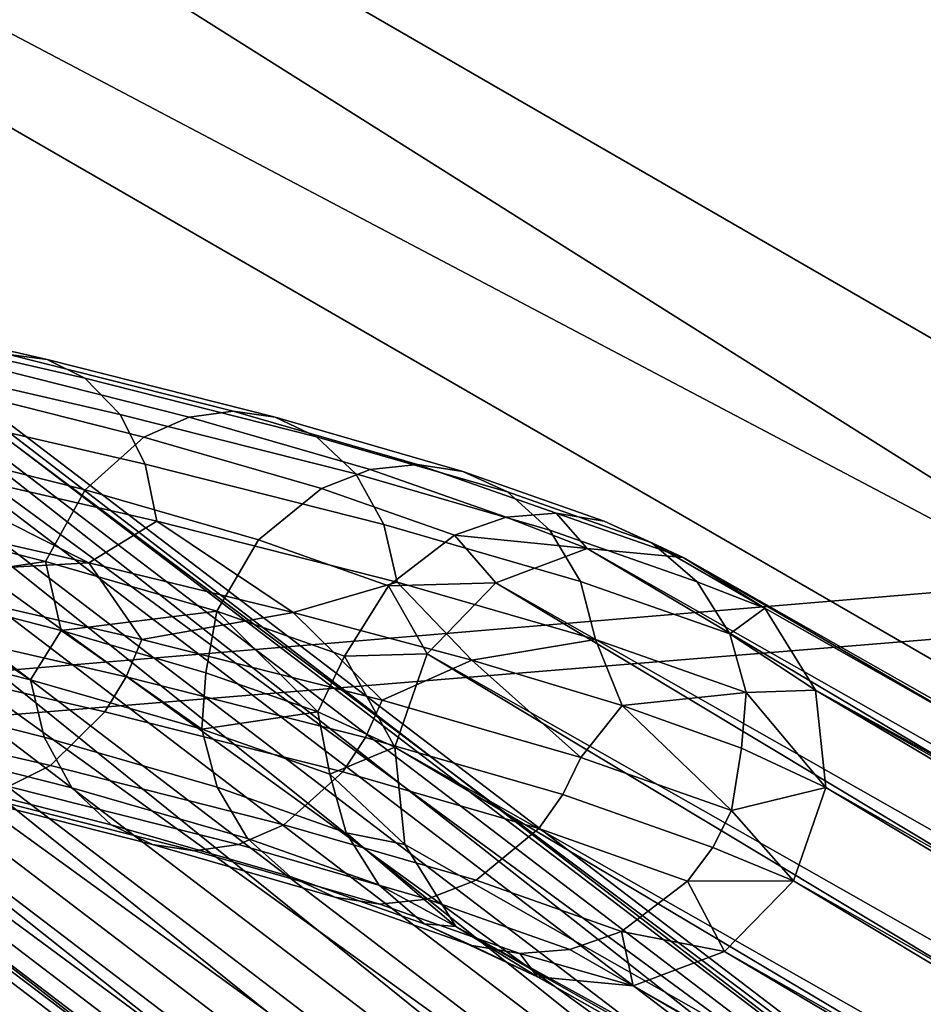
# Model space of a CAD drawing. Units: inches. Extents: x -15.7 to 15.7, y -15.7 to 15.7.
# Drawn here: x 4 to 4.6, y 8.3 to 9 of the extents above; entities that cross this region are included whole.
import ezdxf

# ---------------------------------------------------------------- set-up
doc = ezdxf.new("R2010")
doc.units = ezdxf.units.IN
doc.header["$MEASUREMENT"] = 0
doc.layers.add('TABLE-BASE', color=6, linetype='Continuous')
doc.layers.add('TABLE-TOP', color=6, linetype='Continuous')

msp = doc.modelspace()

# ---------------------------------------------------------------- linework, layer by layer
at = {"layer": 'TABLE-BASE'}
for points in [[(2.75819, 9.90001, 11.7239), (7.19456, 7.33867, 11.7239), (2.65977, 9.72953, 11.7239)], [(7.09614, 7.16819, 12.70815), (2.75819, 9.90001, 12.70815), (2.65977, 9.72953, 12.70815)], [(7.19456, 7.33867, 11.7239), (2.75819, 9.90001, 11.7239), (7.19456, 7.33867, 12.70815)], [(7.19456, 7.33867, 12.70815), (2.75819, 9.90001, 11.7239), (2.75819, 9.90001, 12.70815)], [(7.19456, 7.33867, 12.70815), (2.75819, 9.90001, 12.70815), (7.09614, 7.16819, 12.70815)], [(2.65977, 9.72953, 11.7239), (7.19456, 7.33867, 11.7239), (7.09614, 7.16819, 11.7239)], [(7.09614, 7.16819, 12.70815), (2.65977, 9.72953, 12.70815), (7.09614, 7.16819, 11.7239)], [(7.09614, 7.16819, 11.7239), (2.65977, 9.72953, 12.70815), (2.65977, 9.72953, 11.7239)], [(2.81269, 9.62236, 12.63048), (4.85737, 8.06251, 1.85046), (2.74412, 9.61391, 12.6187)], [(2.81269, 9.62236, 12.63048), (4.85737, 8.06251, 1.85046), (2.74412, 9.61391, 12.6187)], [(2.87731, 9.60008, 12.64596), (4.922, 8.04023, 1.86594), (2.81269, 9.62236, 12.63048)], [(2.81269, 9.62236, 12.63048), (4.922, 8.04023, 1.86594), (4.85737, 8.06251, 1.85046)], [(2.87731, 9.60008, 12.64596), (4.922, 8.04023, 1.86594), (2.81269, 9.62236, 12.63048)], [(2.81269, 9.62236, 12.63048), (4.922, 8.04023, 1.86594), (4.85737, 8.06251, 1.85046)], [(2.74412, 9.61391, 12.6187), (4.7888, 8.05407, 1.83868), (2.68518, 9.57642, 12.61295)], [(2.74412, 9.61391, 12.6187), (4.7888, 8.05407, 1.83868), (2.68518, 9.57642, 12.61295)], [(2.74412, 9.61391, 12.6187), (4.85737, 8.06251, 1.85046), (4.7888, 8.05407, 1.83868)], [(2.74412, 9.61391, 12.6187), (4.85737, 8.06251, 1.85046), (4.7888, 8.05407, 1.83868)], [(2.92519, 9.5515, 12.66208), (4.96987, 7.99165, 1.88205), (2.87731, 9.60008, 12.64596)], [(2.87731, 9.60008, 12.64596), (4.96987, 7.99165, 1.88205), (4.922, 8.04023, 1.86594)], [(2.92519, 9.5515, 12.66208), (4.96987, 7.99165, 1.88205), (2.87731, 9.60008, 12.64596)], [(2.87731, 9.60008, 12.64596), (4.96987, 7.99165, 1.88205), (4.922, 8.04023, 1.86594)], [(2.68518, 9.57642, 12.61295), (4.72987, 8.01658, 1.83292), (2.64756, 9.51731, 12.61436)], [(2.68518, 9.57642, 12.61295), (4.72987, 8.01658, 1.83292), (2.64756, 9.51731, 12.61436)], [(2.68518, 9.57642, 12.61295), (4.7888, 8.05407, 1.83868), (4.72987, 8.01658, 1.83292)], [(2.68518, 9.57642, 12.61295), (4.7888, 8.05407, 1.83868), (4.72987, 8.01658, 1.83292)], [(2.94684, 9.48623, 12.67563), (4.99152, 7.92639, 1.8956), (2.92519, 9.5515, 12.66208)], [(2.92519, 9.5515, 12.66208), (4.99152, 7.92639, 1.8956), (4.96987, 7.99165, 1.88205)], [(2.94684, 9.48623, 12.67563), (4.99152, 7.92639, 1.8956), (2.92519, 9.5515, 12.66208)], [(2.92519, 9.5515, 12.66208), (4.99152, 7.92639, 1.8956), (4.96987, 7.99165, 1.88205)], [(2.64756, 9.51731, 12.61436), (4.69224, 7.95747, 1.83434), (2.63869, 9.44829, 12.62267)], [(2.64756, 9.51731, 12.61436), (4.69224, 7.95747, 1.83434), (2.63869, 9.44829, 12.62267)], [(2.64756, 9.51731, 12.61436), (4.72987, 8.01658, 1.83292), (4.69224, 7.95747, 1.83434)], [(2.64756, 9.51731, 12.61436), (4.72987, 8.01658, 1.83292), (4.69224, 7.95747, 1.83434)], [(2.93797, 9.41721, 12.68393), (4.98265, 7.85736, 1.90391), (2.94684, 9.48623, 12.67563)], [(2.93797, 9.41721, 12.68393), (4.98265, 7.85736, 1.90391), (2.94684, 9.48623, 12.67563)], [(2.94684, 9.48623, 12.67563), (4.98265, 7.85736, 1.90391), (4.99152, 7.92639, 1.8956)], [(2.94684, 9.48623, 12.67563), (4.98265, 7.85736, 1.90391), (4.99152, 7.92639, 1.8956)], [(2.63869, 9.44829, 12.62267), (4.69224, 7.95747, 1.83434), (4.68337, 7.88844, 1.84264)], [(2.63869, 9.44829, 12.62267), (4.68337, 7.88844, 1.84264), (2.66034, 9.38302, 12.63622)], [(2.63869, 9.44829, 12.62267), (4.69224, 7.95747, 1.83434), (4.68337, 7.88844, 1.84264)], [(2.63869, 9.44829, 12.62267), (4.68337, 7.88844, 1.84264), (2.66034, 9.38302, 12.63622)], [(2.90034, 9.3581, 12.68535), (4.94503, 7.79825, 1.90532), (2.93797, 9.41721, 12.68393)], [(2.90034, 9.3581, 12.68535), (4.94503, 7.79825, 1.90532), (2.93797, 9.41721, 12.68393)], [(2.93797, 9.41721, 12.68393), (4.94503, 7.79825, 1.90532), (4.98265, 7.85736, 1.90391)], [(2.93797, 9.41721, 12.68393), (4.94503, 7.79825, 1.90532), (4.98265, 7.85736, 1.90391)], [(2.66034, 9.38302, 12.63622), (4.68337, 7.88844, 1.84264), (4.70502, 7.82318, 1.85619)], [(2.66034, 9.38302, 12.63622), (4.70502, 7.82318, 1.85619), (2.70821, 9.33444, 12.65233)], [(2.66034, 9.38302, 12.63622), (4.68337, 7.88844, 1.84264), (4.70502, 7.82318, 1.85619)], [(2.66034, 9.38302, 12.63622), (4.70502, 7.82318, 1.85619), (2.70821, 9.33444, 12.65233)], [(2.84141, 9.32061, 12.67959), (4.88609, 7.76076, 1.89957), (2.90034, 9.3581, 12.68535)], [(2.84141, 9.32061, 12.67959), (4.88609, 7.76076, 1.89957), (2.90034, 9.3581, 12.68535)], [(2.90034, 9.3581, 12.68535), (4.88609, 7.76076, 1.89957), (4.94503, 7.79825, 1.90532)], [(2.90034, 9.3581, 12.68535), (4.88609, 7.76076, 1.89957), (4.94503, 7.79825, 1.90532)], [(2.70821, 9.33444, 12.65233), (4.70502, 7.82318, 1.85619), (4.7529, 7.77459, 1.87231)], [(2.70821, 9.33444, 12.65233), (4.7529, 7.77459, 1.87231), (2.77284, 9.31217, 12.66781)], [(2.70821, 9.33444, 12.65233), (4.70502, 7.82318, 1.85619), (4.7529, 7.77459, 1.87231)], [(2.70821, 9.33444, 12.65233), (4.7529, 7.77459, 1.87231), (2.77284, 9.31217, 12.66781)], [(2.77284, 9.31217, 12.66781), (4.81752, 7.75232, 1.88779), (2.84141, 9.32061, 12.67959)], [(2.77284, 9.31217, 12.66781), (4.81752, 7.75232, 1.88779), (2.84141, 9.32061, 12.67959)], [(2.84141, 9.32061, 12.67959), (4.81752, 7.75232, 1.88779), (4.88609, 7.76076, 1.89957)], [(2.84141, 9.32061, 12.67959), (4.81752, 7.75232, 1.88779), (4.88609, 7.76076, 1.89957)], [(2.77284, 9.31217, 12.66781), (4.7529, 7.77459, 1.87231), (4.81752, 7.75232, 1.88779)], [(2.77284, 9.31217, 12.66781), (4.7529, 7.77459, 1.87231), (4.81752, 7.75232, 1.88779)], [(3.99029, 8.7998, 1.04148), (4.01744, 8.7961, 1.01712), (3.83051, 8.83902, 0.82504), (3.80615, 8.84208, 0.85226)], [(3.99029, 8.7998, 1.04148), (4.01744, 8.7961, 1.01712), (3.83051, 8.83902, 0.82504), (3.80615, 8.84208, 0.85226)], [(3.85432, 8.82651, 0.79614), (3.83051, 8.83902, 0.82504), (4.01744, 8.7961, 1.01712), (4.04413, 8.78292, 0.99117)], [(3.85432, 8.82651, 0.79614), (3.83051, 8.83902, 0.82504), (4.01744, 8.7961, 1.01712), (4.04413, 8.78292, 0.99117)], [(4.04413, 8.78292, 0.99117), (4.06926, 8.75731, 0.96399), (3.87655, 8.80157, 0.76598), (3.85432, 8.82651, 0.79614)], [(4.04413, 8.78292, 0.99117), (4.06926, 8.75731, 0.96399), (3.87655, 8.80157, 0.76598), (3.85432, 8.82651, 0.79614)], [(4.06926, 8.75731, 0.96399), (4.08692, 8.72202, 0.94128), (3.89193, 8.76681, 0.74092), (3.87655, 8.80157, 0.76598)], [(4.06926, 8.75731, 0.96399), (4.08692, 8.72202, 0.94128), (3.89193, 8.76681, 0.74092), (3.87655, 8.80157, 0.76598)], [(4.11822, 8.75529, 1.26806), (4.14942, 8.75956, 1.2476), (3.99029, 8.7998, 1.04148), (3.96168, 8.79486, 1.06531)], [(4.11822, 8.75529, 1.26806), (4.14942, 8.75956, 1.2476), (3.99029, 8.7998, 1.04148), (3.96168, 8.79486, 1.06531)], [(4.14942, 8.75956, 1.2476), (4.17912, 8.7552, 1.22658), (4.01744, 8.7961, 1.01712), (3.99029, 8.7998, 1.04148)], [(4.14942, 8.75956, 1.2476), (4.17912, 8.7552, 1.22658), (4.01744, 8.7961, 1.01712), (3.99029, 8.7998, 1.04148)], [(3.93198, 8.7801, 1.08803), (4.08596, 8.74118, 1.28745), (4.11822, 8.75529, 1.26806), (3.96168, 8.79486, 1.06531)], [(3.93198, 8.7801, 1.08803), (4.08596, 8.74118, 1.28745), (4.11822, 8.75529, 1.26806), (3.96168, 8.79486, 1.06531)], [(4.04413, 8.78292, 0.99117), (4.01744, 8.7961, 1.01712), (4.17912, 8.7552, 1.22658), (4.20844, 8.74134, 1.20407)], [(4.04413, 8.78292, 0.99117), (4.01744, 8.7961, 1.01712), (4.17912, 8.7552, 1.22658), (4.20844, 8.74134, 1.20407)], [(3.89344, 8.74193, 1.11356), (4.04433, 8.7038, 1.30896), (4.08596, 8.74118, 1.28745), (3.93198, 8.7801, 1.08803)], [(3.89344, 8.74193, 1.11356), (4.04433, 8.7038, 1.30896), (4.08596, 8.74118, 1.28745), (3.93198, 8.7801, 1.08803)], [(4.20844, 8.74134, 1.20407), (4.23622, 8.71505, 1.18035), (4.06926, 8.75731, 0.96399), (4.04413, 8.78292, 0.99117)], [(4.20844, 8.74134, 1.20407), (4.23622, 8.71505, 1.18035), (4.06926, 8.75731, 0.96399), (4.04413, 8.78292, 0.99117)], [(4.08692, 8.72202, 0.94128), (4.0952, 8.68151, 0.92564), (3.89879, 8.72664, 0.72382), (3.89193, 8.76681, 0.74092)], [(4.08692, 8.72202, 0.94128), (4.0952, 8.68151, 0.92564), (3.89879, 8.72664, 0.72382), (3.89193, 8.76681, 0.74092)], [(4.23622, 8.71505, 1.18035), (4.25596, 8.67923, 1.16036), (4.08692, 8.72202, 0.94128), (4.06926, 8.75731, 0.96399)], [(4.23622, 8.71505, 1.18035), (4.25596, 8.67923, 1.16036), (4.08692, 8.72202, 0.94128), (4.06926, 8.75731, 0.96399)], [(4.24639, 8.71828, 1.48399), (4.27993, 8.72187, 1.46749), (4.14942, 8.75956, 1.2476), (4.11822, 8.75529, 1.26806)], [(4.24639, 8.71828, 1.48399), (4.27993, 8.72187, 1.46749), (4.14942, 8.75956, 1.2476), (4.11822, 8.75529, 1.26806)], [(4.27993, 8.72187, 1.46749), (4.31195, 8.71684, 1.45038), (4.17912, 8.7552, 1.22658), (4.14942, 8.75956, 1.2476)], [(4.27993, 8.72187, 1.46749), (4.31195, 8.71684, 1.45038), (4.17912, 8.7552, 1.22658), (4.14942, 8.75956, 1.2476)], [(4.08596, 8.74118, 1.28745), (4.2118, 8.70485, 1.49944), (4.24639, 8.71828, 1.48399), (4.11822, 8.75529, 1.26806)], [(4.08596, 8.74118, 1.28745), (4.2118, 8.70485, 1.49944), (4.24639, 8.71828, 1.48399), (4.11822, 8.75529, 1.26806)], [(4.20844, 8.74134, 1.20407), (4.17912, 8.7552, 1.22658), (4.31195, 8.71684, 1.45038), (4.34365, 8.70229, 1.4319)], [(4.20844, 8.74134, 1.20407), (4.17912, 8.7552, 1.22658), (4.31195, 8.71684, 1.45038), (4.34365, 8.70229, 1.4319)], [(3.86719, 8.69064, 1.12567), (4.01629, 8.65297, 1.31876), (4.04433, 8.7038, 1.30896), (3.89344, 8.74193, 1.11356)], [(3.86719, 8.69064, 1.12567), (4.01629, 8.65297, 1.31876), (4.04433, 8.7038, 1.30896), (3.89344, 8.74193, 1.11356)], [(4.04433, 8.7038, 1.30896), (4.16735, 8.66829, 1.51621), (4.2118, 8.70485, 1.49944), (4.08596, 8.74118, 1.28745)], [(4.04433, 8.7038, 1.30896), (4.16735, 8.66829, 1.51621), (4.2118, 8.70485, 1.49944), (4.08596, 8.74118, 1.28745)], [(4.34365, 8.70229, 1.4319), (4.37382, 8.67531, 1.41221), (4.23622, 8.71505, 1.18035), (4.20844, 8.74134, 1.20407)], [(4.34365, 8.70229, 1.4319), (4.37382, 8.67531, 1.41221), (4.23622, 8.71505, 1.18035), (4.20844, 8.74134, 1.20407)], [(3.88601, 8.68872, 0.70495), (3.89879, 8.72664, 0.72382), (4.04704, 8.6522, 0.86482)], [(3.88601, 8.68872, 0.70495), (3.89879, 8.72664, 0.72382), (4.04704, 8.6522, 0.86482)], [(4.04704, 8.6522, 0.86482), (3.89879, 8.72664, 0.72382), (4.0952, 8.68151, 0.92564)], [(4.04704, 8.6522, 0.86482), (3.89879, 8.72664, 0.72382), (4.0952, 8.68151, 0.92564)], [(4.25596, 8.67923, 1.16036), (4.26551, 8.6384, 1.14639), (4.0952, 8.68151, 0.92564), (4.08692, 8.72202, 0.94128)], [(4.25596, 8.67923, 1.16036), (4.26551, 8.6384, 1.14639), (4.0952, 8.68151, 0.92564), (4.08692, 8.72202, 0.94128)], [(4.34275, 8.68436, 1.70983), (4.37827, 8.68726, 1.69798), (4.27993, 8.72187, 1.46749), (4.24639, 8.71828, 1.48399)], [(4.34275, 8.68436, 1.70983), (4.37827, 8.68726, 1.69798), (4.27993, 8.72187, 1.46749), (4.24639, 8.71828, 1.48399)], [(4.27993, 8.72187, 1.46749), (4.37827, 8.68726, 1.69798), (4.41223, 8.68154, 1.68546), (4.31195, 8.71684, 1.45038)], [(4.27993, 8.72187, 1.46749), (4.37827, 8.68726, 1.69798), (4.41223, 8.68154, 1.68546), (4.31195, 8.71684, 1.45038)], [(4.30619, 8.67162, 1.72066), (4.34275, 8.68436, 1.70983), (4.24639, 8.71828, 1.48399), (4.2118, 8.70485, 1.49944)], [(4.30619, 8.67162, 1.72066), (4.34275, 8.68436, 1.70983), (4.24639, 8.71828, 1.48399), (4.2118, 8.70485, 1.49944)], [(4.37382, 8.67531, 1.41221), (4.39542, 8.63894, 1.39538), (4.25596, 8.67923, 1.16036), (4.23622, 8.71505, 1.18035)], [(4.37382, 8.67531, 1.41221), (4.39542, 8.63894, 1.39538), (4.25596, 8.67923, 1.16036), (4.23622, 8.71505, 1.18035)], [(4.34365, 8.70229, 1.4319), (4.31195, 8.71684, 1.45038), (4.41223, 8.68154, 1.68546), (4.44594, 8.66629, 1.67169)], [(4.34365, 8.70229, 1.4319), (4.31195, 8.71684, 1.45038), (4.41223, 8.68154, 1.68546), (4.44594, 8.66629, 1.67169)], [(4.01629, 8.65297, 1.31876), (4.13767, 8.61793, 1.52324), (4.16735, 8.66829, 1.51621), (4.04433, 8.7038, 1.30896)], [(4.01629, 8.65297, 1.31876), (4.13767, 8.61793, 1.52324), (4.16735, 8.66829, 1.51621), (4.04433, 8.7038, 1.30896)], [(4.16735, 8.66829, 1.51621), (4.25936, 8.63591, 1.73182), (4.30619, 8.67162, 1.72066), (4.2118, 8.70485, 1.49944)], [(4.16735, 8.66829, 1.51621), (4.25936, 8.63591, 1.73182), (4.30619, 8.67162, 1.72066), (4.2118, 8.70485, 1.49944)], [(4.44594, 8.66629, 1.67169), (4.47811, 8.6386, 1.65671), (4.37382, 8.67531, 1.41221), (4.34365, 8.70229, 1.4319)], [(4.44594, 8.66629, 1.67169), (4.47811, 8.6386, 1.65671), (4.37382, 8.67531, 1.41221), (4.34365, 8.70229, 1.4319)], [(3.86719, 8.69064, 1.12567), (3.90361, 8.63631, 1.1803), (4.01629, 8.65297, 1.31876)], [(3.86719, 8.69064, 1.12567), (3.90361, 8.63631, 1.1803), (4.01629, 8.65297, 1.31876)], [(3.88601, 8.68872, 0.70495), (4.04704, 8.6522, 0.86482), (3.88808, 8.64303, 0.71541)], [(3.88601, 8.68872, 0.70495), (4.04704, 8.6522, 0.86482), (3.88808, 8.64303, 0.71541)], [(4.34275, 8.68436, 1.70983), (4.40025, 8.66221, 1.88447), (4.37827, 8.68726, 1.69798)], [(4.34275, 8.68436, 1.70983), (4.40025, 8.66221, 1.88447), (4.37827, 8.68726, 1.69798)], [(4.46823, 8.65586, 1.86866), (4.41223, 8.68154, 1.68546), (4.37827, 8.68726, 1.69798)], [(4.46823, 8.65586, 1.86866), (4.37827, 8.68726, 1.69798), (4.40025, 8.66221, 1.88447)], [(4.46823, 8.65586, 1.86866), (4.41223, 8.68154, 1.68546), (4.37827, 8.68726, 1.69798)], [(4.46823, 8.65586, 1.86866), (4.37827, 8.68726, 1.69798), (4.40025, 8.66221, 1.88447)], [(4.04704, 8.6522, 0.86482), (4.0952, 8.68151, 0.92564), (4.19179, 8.61689, 1.03736)], [(4.04704, 8.6522, 0.86482), (4.0952, 8.68151, 0.92564), (4.19179, 8.61689, 1.03736)], [(4.19179, 8.61689, 1.03736), (4.0952, 8.68151, 0.92564), (4.26551, 8.6384, 1.14639)], [(4.19179, 8.61689, 1.03736), (4.0952, 8.68151, 0.92564), (4.26551, 8.6384, 1.14639)], [(4.39542, 8.63894, 1.39538), (4.40611, 8.59778, 1.38333), (4.26551, 8.6384, 1.14639), (4.25596, 8.67923, 1.16036)], [(4.39542, 8.63894, 1.39538), (4.40611, 8.59778, 1.38333), (4.26551, 8.6384, 1.14639), (4.25596, 8.67923, 1.16036)], [(4.30619, 8.67162, 1.72066), (4.40025, 8.66221, 1.88447), (4.34275, 8.68436, 1.70983)], [(4.30619, 8.67162, 1.72066), (4.40025, 8.66221, 1.88447), (4.34275, 8.68436, 1.70983)], [(4.44594, 8.66629, 1.67169), (4.41223, 8.68154, 1.68546), (4.46823, 8.65586, 1.86866)], [(4.44594, 8.66629, 1.67169), (4.41223, 8.68154, 1.68546), (4.46823, 8.65586, 1.86866)], [(4.37382, 8.67531, 1.41221), (4.47811, 8.6386, 1.65671), (4.50127, 8.60168, 1.64354), (4.39542, 8.63894, 1.39538)], [(4.37382, 8.67531, 1.41221), (4.47811, 8.6386, 1.65671), (4.50127, 8.60168, 1.64354), (4.39542, 8.63894, 1.39538)], [(4.13767, 8.61793, 1.52324), (4.22829, 8.58604, 1.73555), (4.25936, 8.63591, 1.73182), (4.16735, 8.66829, 1.51621)], [(4.13767, 8.61793, 1.52324), (4.22829, 8.58604, 1.73555), (4.25936, 8.63591, 1.73182), (4.16735, 8.66829, 1.51621)], [(4.25936, 8.63591, 1.73182), (4.33549, 8.63787, 1.89573), (4.30619, 8.67162, 1.72066)], [(4.25936, 8.63591, 1.73182), (4.33549, 8.63787, 1.89573), (4.30619, 8.67162, 1.72066)], [(4.30619, 8.67162, 1.72066), (4.33549, 8.63787, 1.89573), (4.40025, 8.66221, 1.88447)], [(4.30619, 8.67162, 1.72066), (4.33549, 8.63787, 1.89573), (4.40025, 8.66221, 1.88447)], [(4.46823, 8.65586, 1.86866), (4.52597, 8.62008, 1.85141), (4.44594, 8.66629, 1.67169)], [(4.44594, 8.66629, 1.67169), (4.52597, 8.62008, 1.85141), (4.47811, 8.6386, 1.65671)], [(4.46823, 8.65586, 1.86866), (4.52597, 8.62008, 1.85141), (4.44594, 8.66629, 1.67169)], [(4.44594, 8.66629, 1.67169), (4.52597, 8.62008, 1.85141), (4.47811, 8.6386, 1.65671)], [(4.33549, 8.63787, 1.89573), (6.71916, 7.28501, 12.68343), (4.40025, 8.66221, 1.88447)], [(4.33549, 8.63787, 1.89573), (6.71916, 7.28501, 12.68343), (4.40025, 8.66221, 1.88447)], [(4.40025, 8.66221, 1.88447), (6.71916, 7.28501, 12.68343), (6.78391, 7.30935, 12.67218)], [(4.40025, 8.66221, 1.88447), (6.78391, 7.30935, 12.67218), (4.46823, 8.65586, 1.86866)], [(4.40025, 8.66221, 1.88447), (6.71916, 7.28501, 12.68343), (6.78391, 7.30935, 12.67218)], [(4.40025, 8.66221, 1.88447), (6.78391, 7.30935, 12.67218), (4.46823, 8.65586, 1.86866)], [(3.88808, 8.64303, 0.71541), (4.04704, 8.6522, 0.86482), (4.08461, 8.59787, 0.91738)], [(3.88808, 8.64303, 0.71541), (4.04704, 8.6522, 0.86482), (4.08461, 8.59787, 0.91738)], [(3.90361, 8.63631, 1.1803), (4.02736, 8.60422, 1.34975), (4.01629, 8.65297, 1.31876)], [(3.90361, 8.63631, 1.1803), (4.02736, 8.60422, 1.34975), (4.01629, 8.65297, 1.31876)], [(4.01629, 8.65297, 1.31876), (4.02736, 8.60422, 1.34975), (4.13767, 8.61793, 1.52324)], [(4.01629, 8.65297, 1.31876), (4.02736, 8.60422, 1.34975), (4.13767, 8.61793, 1.52324)], [(4.04704, 8.6522, 0.86482), (4.19179, 8.61689, 1.03736), (4.08461, 8.59787, 0.91738)], [(4.04704, 8.6522, 0.86482), (4.19179, 8.61689, 1.03736), (4.08461, 8.59787, 0.91738)], [(4.46823, 8.65586, 1.86866), (6.78391, 7.30935, 12.67218), (6.85189, 7.303, 12.65636)], [(4.46823, 8.65586, 1.86866), (6.85189, 7.303, 12.65636), (4.52597, 8.62008, 1.85141)], [(4.46823, 8.65586, 1.86866), (6.78391, 7.30935, 12.67218), (6.85189, 7.303, 12.65636)], [(4.46823, 8.65586, 1.86866), (6.85189, 7.303, 12.65636), (4.52597, 8.62008, 1.85141)], [(3.88808, 8.64303, 0.71541), (4.08461, 8.59787, 0.91738), (4.07338, 8.57128, 0.9216), (3.8776, 8.61626, 0.72038)], [(3.88808, 8.64303, 0.71541), (4.08461, 8.59787, 0.91738), (4.07338, 8.57128, 0.9216), (3.8776, 8.61626, 0.72038)], [(4.19179, 8.61689, 1.03736), (4.26551, 8.6384, 1.14639), (4.31845, 8.58306, 1.22115)], [(4.19179, 8.61689, 1.03736), (4.26551, 8.6384, 1.14639), (4.31845, 8.58306, 1.22115)], [(4.25936, 8.63591, 1.73182), (4.28679, 8.58767, 1.9002), (4.33549, 8.63787, 1.89573)], [(4.25936, 8.63591, 1.73182), (4.28679, 8.58767, 1.9002), (4.33549, 8.63787, 1.89573)], [(4.31845, 8.58306, 1.22115), (4.26551, 8.6384, 1.14639), (4.40611, 8.59778, 1.38333)], [(4.31845, 8.58306, 1.22115), (4.26551, 8.6384, 1.14639), (4.40611, 8.59778, 1.38333)], [(4.28679, 8.58767, 1.9002), (6.67046, 7.23481, 12.6879), (4.33549, 8.63787, 1.89573)], [(4.28679, 8.58767, 1.9002), (6.67046, 7.23481, 12.6879), (4.33549, 8.63787, 1.89573)], [(4.33549, 8.63787, 1.89573), (6.67046, 7.23481, 12.6879), (6.71916, 7.28501, 12.68343)], [(4.33549, 8.63787, 1.89573), (6.67046, 7.23481, 12.6879), (6.71916, 7.28501, 12.68343)], [(4.39542, 8.63894, 1.39538), (4.50127, 8.60168, 1.64354), (4.5129, 8.56019, 1.63371), (4.40611, 8.59778, 1.38333)], [(4.39542, 8.63894, 1.39538), (4.50127, 8.60168, 1.64354), (4.5129, 8.56019, 1.63371), (4.40611, 8.59778, 1.38333)], [(4.52597, 8.62008, 1.85141), (4.50127, 8.60168, 1.64354), (4.47811, 8.6386, 1.65671)], [(4.52597, 8.62008, 1.85141), (4.50127, 8.60168, 1.64354), (4.47811, 8.6386, 1.65671)], [(4.00577, 8.56931, 1.31062), (3.90361, 8.63631, 1.1803), (3.8566, 8.60699, 1.11742)], [(4.00577, 8.56931, 1.31062), (3.90361, 8.63631, 1.1803), (3.8566, 8.60699, 1.11742)], [(4.00577, 8.56931, 1.31062), (4.02736, 8.60422, 1.34975), (3.90361, 8.63631, 1.1803)], [(4.00577, 8.56931, 1.31062), (4.02736, 8.60422, 1.34975), (3.90361, 8.63631, 1.1803)], [(4.22829, 8.58604, 1.73555), (4.28679, 8.58767, 1.9002), (4.25936, 8.63591, 1.73182)], [(4.22829, 8.58604, 1.73555), (4.28679, 8.58767, 1.9002), (4.25936, 8.63591, 1.73182)], [(4.07338, 8.57128, 0.9216), (4.05836, 8.54658, 0.92949), (3.86374, 8.59129, 0.72946), (3.8776, 8.61626, 0.72038)], [(4.07338, 8.57128, 0.9216), (4.05836, 8.54658, 0.92949), (3.86374, 8.59129, 0.72946), (3.8776, 8.61626, 0.72038)], [(4.02736, 8.60422, 1.34975), (4.1299, 8.57418, 1.52722), (4.13767, 8.61793, 1.52324)], [(4.02736, 8.60422, 1.34975), (4.1299, 8.57418, 1.52722), (4.13767, 8.61793, 1.52324)], [(4.08461, 8.59787, 0.91738), (4.19179, 8.61689, 1.03736), (4.25499, 8.55474, 1.13825)], [(4.08461, 8.59787, 0.91738), (4.19179, 8.61689, 1.03736), (4.25499, 8.55474, 1.13825)], [(4.13767, 8.61793, 1.52324), (4.1299, 8.57418, 1.52722), (4.20931, 8.54651, 1.7104)], [(4.13767, 8.61793, 1.52324), (4.1299, 8.57418, 1.52722), (4.20931, 8.54651, 1.7104)], [(4.13767, 8.61793, 1.52324), (4.20931, 8.54651, 1.7104), (4.22829, 8.58604, 1.73555)], [(4.13767, 8.61793, 1.52324), (4.20931, 8.54651, 1.7104), (4.22829, 8.58604, 1.73555)], [(4.19179, 8.61689, 1.03736), (4.31845, 8.58306, 1.22115), (4.25499, 8.55474, 1.13825)], [(4.19179, 8.61689, 1.03736), (4.31845, 8.58306, 1.22115), (4.25499, 8.55474, 1.13825)], [(4.56205, 8.56196, 1.83615), (4.50127, 8.60168, 1.64354), (4.52597, 8.62008, 1.85141)], [(4.56205, 8.56196, 1.83615), (4.50127, 8.60168, 1.64354), (4.52597, 8.62008, 1.85141)], [(4.52597, 8.62008, 1.85141), (6.85189, 7.303, 12.65636), (6.90964, 7.26723, 12.63911)], [(4.52597, 8.62008, 1.85141), (6.90964, 7.26723, 12.63911), (4.56205, 8.56196, 1.83615)], [(4.52597, 8.62008, 1.85141), (6.85189, 7.303, 12.65636), (6.90964, 7.26723, 12.63911)], [(4.52597, 8.62008, 1.85141), (6.90964, 7.26723, 12.63911), (4.56205, 8.56196, 1.83615)], [(4.01532, 8.52848, 1.29665), (4.00577, 8.56931, 1.31062), (3.8566, 8.60699, 1.11742), (3.86488, 8.56649, 1.10177)], [(4.01532, 8.52848, 1.29665), (4.00577, 8.56931, 1.31062), (3.8566, 8.60699, 1.11742), (3.86488, 8.56649, 1.10177)], [(4.12718, 8.53426, 1.51515), (4.02736, 8.60422, 1.34975), (4.00577, 8.56931, 1.31062)], [(4.12718, 8.53426, 1.51515), (4.02736, 8.60422, 1.34975), (4.00577, 8.56931, 1.31062)], [(4.12718, 8.53426, 1.51515), (4.1299, 8.57418, 1.52722), (4.02736, 8.60422, 1.34975)], [(4.12718, 8.53426, 1.51515), (4.1299, 8.57418, 1.52722), (4.02736, 8.60422, 1.34975)], [(4.08461, 8.59787, 0.91738), (4.25499, 8.55474, 1.13825), (4.24305, 8.52833, 1.14155), (4.07338, 8.57128, 0.9216)], [(4.08461, 8.59787, 0.91738), (4.25499, 8.55474, 1.13825), (4.24305, 8.52833, 1.14155), (4.07338, 8.57128, 0.9216)], [(4.31845, 8.58306, 1.22115), (4.40611, 8.59778, 1.38333), (4.42507, 8.55095, 1.4148)], [(4.31845, 8.58306, 1.22115), (4.40611, 8.59778, 1.38333), (4.42507, 8.55095, 1.4148)], [(4.42507, 8.55095, 1.4148), (4.40611, 8.59778, 1.38333), (4.5129, 8.56019, 1.63371)], [(4.42507, 8.55095, 1.4148), (4.40611, 8.59778, 1.38333), (4.5129, 8.56019, 1.63371)], [(4.56205, 8.56196, 1.83615), (4.5129, 8.56019, 1.63371), (4.50127, 8.60168, 1.64354)], [(4.56205, 8.56196, 1.83615), (4.5129, 8.56019, 1.63371), (4.50127, 8.60168, 1.64354)], [(4.05836, 8.54658, 0.92949), (4.01982, 8.50841, 0.95502), (3.82853, 8.55235, 0.7584), (3.86374, 8.59129, 0.72946)], [(4.05836, 8.54658, 0.92949), (4.01982, 8.50841, 0.95502), (3.82853, 8.55235, 0.7584), (3.86374, 8.59129, 0.72946)], [(4.20931, 8.54651, 1.7104), (4.26379, 8.52154, 1.89698), (4.22829, 8.58604, 1.73555)], [(4.20931, 8.54651, 1.7104), (4.26379, 8.52154, 1.89698), (4.22829, 8.58604, 1.73555)], [(4.22829, 8.58604, 1.73555), (4.26379, 8.52154, 1.89698), (4.28679, 8.58767, 1.9002)], [(4.22829, 8.58604, 1.73555), (4.26379, 8.52154, 1.89698), (4.28679, 8.58767, 1.9002)], [(4.25499, 8.55474, 1.13825), (4.31845, 8.58306, 1.22115), (4.39562, 8.51412, 1.37525)], [(4.25499, 8.55474, 1.13825), (4.31845, 8.58306, 1.22115), (4.39562, 8.51412, 1.37525)], [(4.26379, 8.52154, 1.89698), (6.64746, 7.16868, 12.68469), (4.28679, 8.58767, 1.9002)], [(4.26379, 8.52154, 1.89698), (6.64746, 7.16868, 12.68469), (4.28679, 8.58767, 1.9002)], [(4.28679, 8.58767, 1.9002), (6.64746, 7.16868, 12.68469), (6.67046, 7.23481, 12.6879)], [(4.28679, 8.58767, 1.9002), (6.64746, 7.16868, 12.68469), (6.67046, 7.23481, 12.6879)], [(4.31845, 8.58306, 1.22115), (4.42507, 8.55095, 1.4148), (4.39562, 8.51412, 1.37525)], [(4.31845, 8.58306, 1.22115), (4.42507, 8.55095, 1.4148), (4.39562, 8.51412, 1.37525)], [(4.12718, 8.53426, 1.51515), (4.20931, 8.54651, 1.7104), (4.1299, 8.57418, 1.52722)], [(4.12718, 8.53426, 1.51515), (4.20931, 8.54651, 1.7104), (4.1299, 8.57418, 1.52722)], [(4.13786, 8.49311, 1.50311), (4.12718, 8.53426, 1.51515), (4.00577, 8.56931, 1.31062), (4.01532, 8.52848, 1.29665)], [(4.13786, 8.49311, 1.50311), (4.12718, 8.53426, 1.51515), (4.00577, 8.56931, 1.31062), (4.01532, 8.52848, 1.29665)], [(4.24305, 8.52833, 1.14155), (4.22695, 8.5039, 1.14805), (4.05836, 8.54658, 0.92949), (4.07338, 8.57128, 0.9216)], [(4.24305, 8.52833, 1.14155), (4.22695, 8.5039, 1.14805), (4.05836, 8.54658, 0.92949), (4.07338, 8.57128, 0.9216)], [(3.86488, 8.56649, 1.10177), (3.88254, 8.5312, 1.07906), (4.03506, 8.49265, 1.27666), (4.01532, 8.52848, 1.29665)], [(3.86488, 8.56649, 1.10177), (3.88254, 8.5312, 1.07906), (4.03506, 8.49265, 1.27666), (4.01532, 8.52848, 1.29665)], [(4.42507, 8.55095, 1.4148), (4.5129, 8.56019, 1.63371), (4.50944, 8.52084, 1.61686)], [(4.42507, 8.55095, 1.4148), (4.5129, 8.56019, 1.63371), (4.50944, 8.52084, 1.61686)], [(4.50944, 8.52084, 1.61686), (4.5129, 8.56019, 1.63371), (4.5693, 8.49301, 1.8259)], [(4.50944, 8.52084, 1.61686), (4.5129, 8.56019, 1.63371), (4.5693, 8.49301, 1.8259)], [(4.5693, 8.49301, 1.8259), (4.5129, 8.56019, 1.63371), (4.56205, 8.56196, 1.83615)], [(4.5693, 8.49301, 1.8259), (4.5129, 8.56019, 1.63371), (4.56205, 8.56196, 1.83615)], [(4.56205, 8.56196, 1.83615), (6.90964, 7.26723, 12.63911), (6.94571, 7.20911, 12.62386)], [(4.56205, 8.56196, 1.83615), (6.94571, 7.20911, 12.62386), (6.95296, 7.14016, 12.61361)], [(6.95296, 7.14016, 12.61361), (4.5693, 8.49301, 1.8259), (4.56205, 8.56196, 1.83615)], [(4.56205, 8.56196, 1.83615), (6.90964, 7.26723, 12.63911), (6.94571, 7.20911, 12.62386)], [(4.56205, 8.56196, 1.83615), (6.94571, 7.20911, 12.62386), (6.95296, 7.14016, 12.61361)], [(6.95296, 7.14016, 12.61361), (4.5693, 8.49301, 1.8259), (4.56205, 8.56196, 1.83615)], [(4.25499, 8.55474, 1.13825), (4.39562, 8.51412, 1.37525), (4.38302, 8.4879, 1.37745), (4.24305, 8.52833, 1.14155)], [(4.25499, 8.55474, 1.13825), (4.39562, 8.51412, 1.37525), (4.38302, 8.4879, 1.37745), (4.24305, 8.52833, 1.14155)], [(4.01982, 8.50841, 0.95502), (3.99012, 8.49364, 0.97775), (3.80161, 8.53694, 0.78397), (3.82853, 8.55235, 0.7584)], [(4.01982, 8.50841, 0.95502), (3.99012, 8.49364, 0.97775), (3.80161, 8.53694, 0.78397), (3.82853, 8.55235, 0.7584)], [(4.22695, 8.5039, 1.14805), (4.18532, 8.46653, 1.16956), (4.01982, 8.50841, 0.95502), (4.05836, 8.54658, 0.92949)], [(4.22695, 8.5039, 1.14805), (4.18532, 8.46653, 1.16956), (4.01982, 8.50841, 0.95502), (4.05836, 8.54658, 0.92949)], [(4.21779, 8.50238, 1.72745), (4.20931, 8.54651, 1.7104), (4.12718, 8.53426, 1.51515)], [(4.21779, 8.50238, 1.72745), (4.20931, 8.54651, 1.7104), (4.12718, 8.53426, 1.51515)], [(4.21779, 8.50238, 1.72745), (4.26379, 8.52154, 1.89698), (4.20931, 8.54651, 1.7104)], [(4.21779, 8.50238, 1.72745), (4.26379, 8.52154, 1.89698), (4.20931, 8.54651, 1.7104)], [(4.39562, 8.51412, 1.37525), (4.42507, 8.55095, 1.4148), (4.50241, 8.47653, 1.62561)], [(4.39562, 8.51412, 1.37525), (4.42507, 8.55095, 1.4148), (4.50241, 8.47653, 1.62561)], [(4.42507, 8.55095, 1.4148), (4.50944, 8.52084, 1.61686), (4.50241, 8.47653, 1.62561)], [(4.42507, 8.55095, 1.4148), (4.50944, 8.52084, 1.61686), (4.50241, 8.47653, 1.62561)], [(4.22942, 8.46089, 1.71762), (4.21779, 8.50238, 1.72745), (4.12718, 8.53426, 1.51515), (4.13786, 8.49311, 1.50311)], [(4.22942, 8.46089, 1.71762), (4.21779, 8.50238, 1.72745), (4.12718, 8.53426, 1.51515), (4.13786, 8.49311, 1.50311)], [(4.06284, 8.46636, 1.25294), (4.03506, 8.49265, 1.27666), (3.88254, 8.5312, 1.07906), (3.90767, 8.50559, 1.05188)], [(4.06284, 8.46636, 1.25294), (4.03506, 8.49265, 1.27666), (3.88254, 8.5312, 1.07906), (3.90767, 8.50559, 1.05188)], [(4.01532, 8.52848, 1.29665), (4.03506, 8.49265, 1.27666), (4.15947, 8.45674, 1.48627), (4.13786, 8.49311, 1.50311)], [(4.01532, 8.52848, 1.29665), (4.03506, 8.49265, 1.27666), (4.15947, 8.45674, 1.48627), (4.13786, 8.49311, 1.50311)], [(4.38302, 8.4879, 1.37745), (4.36594, 8.46376, 1.38228), (4.22695, 8.5039, 1.14805), (4.24305, 8.52833, 1.14155)], [(4.38302, 8.4879, 1.37745), (4.36594, 8.46376, 1.38228), (4.22695, 8.5039, 1.14805), (4.24305, 8.52833, 1.14155)], [(4.27105, 8.45259, 1.88673), (4.26379, 8.52154, 1.89698), (4.21779, 8.50238, 1.72745)], [(4.27105, 8.45259, 1.88673), (4.26379, 8.52154, 1.89698), (4.21779, 8.50238, 1.72745)], [(4.27105, 8.45259, 1.88673), (6.65471, 7.09973, 12.67444), (4.26379, 8.52154, 1.89698)], [(4.26379, 8.52154, 1.89698), (6.65471, 7.09973, 12.67444), (6.64746, 7.16868, 12.68469)], [(4.27105, 8.45259, 1.88673), (6.65471, 7.09973, 12.67444), (4.26379, 8.52154, 1.89698)], [(4.26379, 8.52154, 1.89698), (6.65471, 7.09973, 12.67444), (6.64746, 7.16868, 12.68469)], [(4.50944, 8.52084, 1.61686), (4.5693, 8.49301, 1.8259), (4.50241, 8.47653, 1.62561)], [(4.50944, 8.52084, 1.61686), (4.5693, 8.49301, 1.8259), (4.50241, 8.47653, 1.62561)], [(4.39562, 8.51412, 1.37525), (4.50241, 8.47653, 1.62561), (4.48926, 8.45051, 1.6265), (4.38302, 8.4879, 1.37745)], [(4.39562, 8.51412, 1.37525), (4.50241, 8.47653, 1.62561), (4.48926, 8.45051, 1.6265), (4.38302, 8.4879, 1.37745)], [(4.09216, 8.4525, 1.23043), (4.06284, 8.46636, 1.25294), (3.90767, 8.50559, 1.05188), (3.93436, 8.49241, 1.02594)], [(4.09216, 8.4525, 1.23043), (4.06284, 8.46636, 1.25294), (3.90767, 8.50559, 1.05188), (3.93436, 8.49241, 1.02594)], [(4.18532, 8.46653, 1.16956), (4.15306, 8.45242, 1.18895), (3.99012, 8.49364, 0.97775), (4.01982, 8.50841, 0.95502)], [(4.18532, 8.46653, 1.16956), (4.15306, 8.45242, 1.18895), (3.99012, 8.49364, 0.97775), (4.01982, 8.50841, 0.95502)], [(4.36594, 8.46376, 1.38228), (4.32149, 8.4272, 1.39905), (4.18532, 8.46653, 1.16956), (4.22695, 8.5039, 1.14805)], [(4.36594, 8.46376, 1.38228), (4.32149, 8.4272, 1.39905), (4.18532, 8.46653, 1.16956), (4.22695, 8.5039, 1.14805)], [(4.22942, 8.46089, 1.71762), (4.27105, 8.45259, 1.88673), (4.21779, 8.50238, 1.72745)], [(4.22942, 8.46089, 1.71762), (4.27105, 8.45259, 1.88673), (4.21779, 8.50238, 1.72745)], [(4.12186, 8.44814, 1.20941), (4.09216, 8.4525, 1.23043), (3.93436, 8.49241, 1.02594), (3.96151, 8.4887, 1.00158)], [(4.12186, 8.44814, 1.20941), (4.09216, 8.4525, 1.23043), (3.93436, 8.49241, 1.02594), (3.96151, 8.4887, 1.00158)], [(3.96151, 8.4887, 1.00158), (3.99012, 8.49364, 0.97775), (4.15306, 8.45242, 1.18895), (4.12186, 8.44814, 1.20941)], [(3.96151, 8.4887, 1.00158), (3.99012, 8.49364, 0.97775), (4.15306, 8.45242, 1.18895), (4.12186, 8.44814, 1.20941)], [(4.18963, 8.42976, 1.46659), (4.15947, 8.45674, 1.48627), (4.03506, 8.49265, 1.27666), (4.06284, 8.46636, 1.25294)], [(4.18963, 8.42976, 1.46659), (4.15947, 8.45674, 1.48627), (4.03506, 8.49265, 1.27666), (4.06284, 8.46636, 1.25294)], [(4.13786, 8.49311, 1.50311), (4.15947, 8.45674, 1.48627), (4.25258, 8.42397, 1.70446), (4.22942, 8.46089, 1.71762)], [(4.13786, 8.49311, 1.50311), (4.15947, 8.45674, 1.48627), (4.25258, 8.42397, 1.70446), (4.22942, 8.46089, 1.71762)], [(4.50241, 8.47653, 1.62561), (4.5693, 8.49301, 1.8259), (4.5463, 8.42689, 1.82269)], [(4.50241, 8.47653, 1.62561), (4.5693, 8.49301, 1.8259), (4.5463, 8.42689, 1.82269)], [(4.5693, 8.49301, 1.8259), (6.92996, 7.07403, 12.6104), (4.5463, 8.42689, 1.82269)], [(4.5693, 8.49301, 1.8259), (6.92996, 7.07403, 12.6104), (4.5463, 8.42689, 1.82269)], [(6.95296, 7.14016, 12.61361), (6.92996, 7.07403, 12.6104), (4.5693, 8.49301, 1.8259)], [(6.95296, 7.14016, 12.61361), (6.92996, 7.07403, 12.6104), (4.5693, 8.49301, 1.8259)], [(4.48926, 8.45051, 1.6265), (4.47133, 8.42666, 1.62935), (4.36594, 8.46376, 1.38228), (4.38302, 8.4879, 1.37745)], [(4.48926, 8.45051, 1.6265), (4.47133, 8.42666, 1.62935), (4.36594, 8.46376, 1.38228), (4.38302, 8.4879, 1.37745)], [(4.50241, 8.47653, 1.62561), (4.5463, 8.42689, 1.82269), (4.48926, 8.45051, 1.6265)], [(4.50241, 8.47653, 1.62561), (4.5463, 8.42689, 1.82269), (4.48926, 8.45051, 1.6265)], [(4.22134, 8.41521, 1.44811), (4.18963, 8.42976, 1.46659), (4.06284, 8.46636, 1.25294), (4.09216, 8.4525, 1.23043)], [(4.22134, 8.41521, 1.44811), (4.18963, 8.42976, 1.46659), (4.06284, 8.46636, 1.25294), (4.09216, 8.4525, 1.23043)], [(4.32149, 8.4272, 1.39905), (4.2869, 8.41377, 1.4145), (4.15306, 8.45242, 1.18895), (4.18532, 8.46653, 1.16956)], [(4.32149, 8.4272, 1.39905), (4.2869, 8.41377, 1.4145), (4.15306, 8.45242, 1.18895), (4.18532, 8.46653, 1.16956)], [(4.36594, 8.46376, 1.38228), (4.47133, 8.42666, 1.62935), (4.4245, 8.39095, 1.6405), (4.32149, 8.4272, 1.39905)], [(4.36594, 8.46376, 1.38228), (4.47133, 8.42666, 1.62935), (4.4245, 8.39095, 1.6405), (4.32149, 8.4272, 1.39905)], [(4.18963, 8.42976, 1.46659), (4.28475, 8.39628, 1.68948), (4.25258, 8.42397, 1.70446), (4.15947, 8.45674, 1.48627)], [(4.18963, 8.42976, 1.46659), (4.28475, 8.39628, 1.68948), (4.25258, 8.42397, 1.70446), (4.15947, 8.45674, 1.48627)], [(4.22942, 8.46089, 1.71762), (4.25258, 8.42397, 1.70446), (4.30712, 8.39447, 1.87148)], [(4.30712, 8.39447, 1.87148), (4.27105, 8.45259, 1.88673), (4.22942, 8.46089, 1.71762)], [(4.22942, 8.46089, 1.71762), (4.25258, 8.42397, 1.70446), (4.30712, 8.39447, 1.87148)], [(4.30712, 8.39447, 1.87148), (4.27105, 8.45259, 1.88673), (4.22942, 8.46089, 1.71762)], [(4.25336, 8.41017, 1.431), (4.22134, 8.41521, 1.44811), (4.09216, 8.4525, 1.23043), (4.12186, 8.44814, 1.20941)], [(4.25336, 8.41017, 1.431), (4.22134, 8.41521, 1.44811), (4.09216, 8.4525, 1.23043), (4.12186, 8.44814, 1.20941)], [(4.12186, 8.44814, 1.20941), (4.15306, 8.45242, 1.18895), (4.2869, 8.41377, 1.4145), (4.25336, 8.41017, 1.431)], [(4.12186, 8.44814, 1.20941), (4.15306, 8.45242, 1.18895), (4.2869, 8.41377, 1.4145), (4.25336, 8.41017, 1.431)], [(4.30712, 8.39447, 1.87148), (6.65471, 7.09973, 12.67444), (4.27105, 8.45259, 1.88673)], [(4.30712, 8.39447, 1.87148), (6.65471, 7.09973, 12.67444), (4.27105, 8.45259, 1.88673)], [(4.48926, 8.45051, 1.6265), (4.5463, 8.42689, 1.82269), (4.47133, 8.42666, 1.62935)], [(4.48926, 8.45051, 1.6265), (4.5463, 8.42689, 1.82269), (4.47133, 8.42666, 1.62935)], [(4.22134, 8.41521, 1.44811), (4.31846, 8.38103, 1.67571), (4.28475, 8.39628, 1.68948), (4.18963, 8.42976, 1.46659)], [(4.22134, 8.41521, 1.44811), (4.31846, 8.38103, 1.67571), (4.28475, 8.39628, 1.68948), (4.18963, 8.42976, 1.46659)], [(4.30712, 8.39447, 1.87148), (4.25258, 8.42397, 1.70446), (4.28475, 8.39628, 1.68948)], [(4.30712, 8.39447, 1.87148), (4.25258, 8.42397, 1.70446), (4.28475, 8.39628, 1.68948)], [(4.32149, 8.4272, 1.39905), (4.4245, 8.39095, 1.6405), (4.38794, 8.37821, 1.65133), (4.2869, 8.41377, 1.4145)], [(4.32149, 8.4272, 1.39905), (4.4245, 8.39095, 1.6405), (4.38794, 8.37821, 1.65133), (4.2869, 8.41377, 1.4145)], [(4.4976, 8.37668, 1.82716), (4.4245, 8.39095, 1.6405), (4.47133, 8.42666, 1.62935)], [(4.4976, 8.37668, 1.82716), (4.4245, 8.39095, 1.6405), (4.47133, 8.42666, 1.62935)], [(4.4976, 8.37668, 1.82716), (4.47133, 8.42666, 1.62935), (4.5463, 8.42689, 1.82269)], [(4.4976, 8.37668, 1.82716), (4.47133, 8.42666, 1.62935), (4.5463, 8.42689, 1.82269)], [(4.5463, 8.42689, 1.82269), (6.88126, 7.02383, 12.61486), (4.4976, 8.37668, 1.82716)], [(4.5463, 8.42689, 1.82269), (6.88126, 7.02383, 12.61486), (4.4976, 8.37668, 1.82716)], [(4.5463, 8.42689, 1.82269), (6.92996, 7.07403, 12.6104), (6.88126, 7.02383, 12.61486)], [(4.5463, 8.42689, 1.82269), (6.92996, 7.07403, 12.6104), (6.88126, 7.02383, 12.61486)], [(4.35243, 8.37531, 1.66318), (4.31846, 8.38103, 1.67571), (4.22134, 8.41521, 1.44811), (4.25336, 8.41017, 1.431)], [(4.35243, 8.37531, 1.66318), (4.31846, 8.38103, 1.67571), (4.22134, 8.41521, 1.44811), (4.25336, 8.41017, 1.431)], [(4.25336, 8.41017, 1.431), (4.2869, 8.41377, 1.4145), (4.38794, 8.37821, 1.65133), (4.35243, 8.37531, 1.66318)], [(4.25336, 8.41017, 1.431), (4.2869, 8.41377, 1.4145), (4.38794, 8.37821, 1.65133), (4.35243, 8.37531, 1.66318)], [(4.30712, 8.39447, 1.87148), (4.28475, 8.39628, 1.68948), (4.36487, 8.35869, 1.85423)], [(4.36487, 8.35869, 1.85423), (4.28475, 8.39628, 1.68948), (4.31846, 8.38103, 1.67571)], [(4.30712, 8.39447, 1.87148), (4.28475, 8.39628, 1.68948), (4.36487, 8.35869, 1.85423)], [(4.36487, 8.35869, 1.85423), (4.28475, 8.39628, 1.68948), (4.31846, 8.38103, 1.67571)], [(4.36487, 8.35869, 1.85423), (6.69078, 7.04161, 12.65918), (4.30712, 8.39447, 1.87148)], [(4.30712, 8.39447, 1.87148), (6.69078, 7.04161, 12.65918), (6.65471, 7.09973, 12.67444)], [(4.36487, 8.35869, 1.85423), (6.69078, 7.04161, 12.65918), (4.30712, 8.39447, 1.87148)], [(4.30712, 8.39447, 1.87148), (6.69078, 7.04161, 12.65918), (6.65471, 7.09973, 12.67444)], [(4.43285, 8.35235, 1.83841), (4.38794, 8.37821, 1.65133), (4.4245, 8.39095, 1.6405)], [(4.43285, 8.35235, 1.83841), (4.38794, 8.37821, 1.65133), (4.4245, 8.39095, 1.6405)], [(4.43285, 8.35235, 1.83841), (4.4245, 8.39095, 1.6405), (4.4976, 8.37668, 1.82716)], [(4.43285, 8.35235, 1.83841), (4.4245, 8.39095, 1.6405), (4.4976, 8.37668, 1.82716)], [(4.35243, 8.37531, 1.66318), (4.36487, 8.35869, 1.85423), (4.31846, 8.38103, 1.67571)], [(4.35243, 8.37531, 1.66318), (4.36487, 8.35869, 1.85423), (4.31846, 8.38103, 1.67571)], [(4.35243, 8.37531, 1.66318), (4.38794, 8.37821, 1.65133), (4.43285, 8.35235, 1.83841)], [(4.35243, 8.37531, 1.66318), (4.38794, 8.37821, 1.65133), (4.43285, 8.35235, 1.83841)], [(4.43285, 8.35235, 1.83841), (4.36487, 8.35869, 1.85423), (4.35243, 8.37531, 1.66318)], [(4.43285, 8.35235, 1.83841), (4.36487, 8.35869, 1.85423), (4.35243, 8.37531, 1.66318)], [(4.4976, 8.37668, 1.82716), (6.81651, 6.99949, 12.62612), (4.43285, 8.35235, 1.83841)], [(4.4976, 8.37668, 1.82716), (6.81651, 6.99949, 12.62612), (4.43285, 8.35235, 1.83841)], [(4.4976, 8.37668, 1.82716), (6.88126, 7.02383, 12.61486), (6.81651, 6.99949, 12.62612)], [(4.4976, 8.37668, 1.82716), (6.88126, 7.02383, 12.61486), (6.81651, 6.99949, 12.62612)], [(4.43285, 8.35235, 1.83841), (6.74853, 7.00584, 12.64193), (4.36487, 8.35869, 1.85423)], [(4.36487, 8.35869, 1.85423), (6.74853, 7.00584, 12.64193), (6.69078, 7.04161, 12.65918)], [(4.43285, 8.35235, 1.83841), (6.74853, 7.00584, 12.64193), (4.36487, 8.35869, 1.85423)], [(4.36487, 8.35869, 1.85423), (6.74853, 7.00584, 12.64193), (6.69078, 7.04161, 12.65918)], [(4.43285, 8.35235, 1.83841), (6.81651, 6.99949, 12.62612), (6.74853, 7.00584, 12.64193)], [(4.43285, 8.35235, 1.83841), (6.81651, 6.99949, 12.62612), (6.74853, 7.00584, 12.64193)]]:
    msp.add_3dface(points, dxfattribs=at)
at = {"layer": 'TABLE-TOP'}
for points in [[(11.51098, 9.20737, 12.97415), (-12.88495, 7.15936, 12.97415), (-11.27614, 9.49353, 12.97415)], [(-12.88495, 7.15936, 13.09215), (11.51098, 9.20737, 13.09215), (-11.27614, 9.49353, 13.09215)], [(11.54524, 9.16438, 12.97415), (-12.88495, 7.15936, 12.97415), (11.51098, 9.20737, 12.97415)], [(11.54524, 9.16438, 13.09215), (11.51098, 9.20737, 13.09215), (-12.88495, 7.15936, 13.09215)], [(13.08607, 6.78478, 12.97415), (-12.88495, 7.15936, 12.97415), (11.54524, 9.16438, 12.97415)], [(13.08607, 6.78478, 13.09215), (11.54524, 9.16438, 13.09215), (-12.88495, 7.15936, 13.09215)]]:
    msp.add_3dface(points, dxfattribs=at)

doc.saveas('drawing.dxf')
